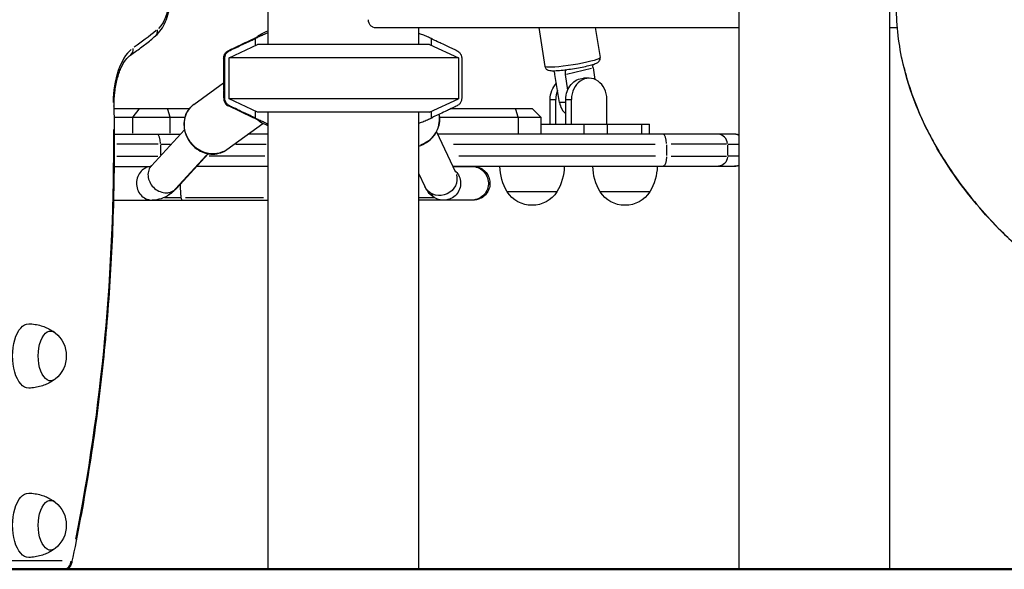
# Model space of a CAD drawing. Units: millimetres. Extents: x 0 to 59400, y 0 to 21000.
# Drawn here: x 39799 to 40381, y 12587 to 12912 of the extents above; entities that cross this region are included whole.
import ezdxf

# ---------------------------------------------------------------- set-up
doc = ezdxf.new("R2010")
doc.units = ezdxf.units.MM
doc.header["$LTSCALE"] = 15
doc.layers.add('P001', color=131, linetype='Continuous')
doc.layers.add('P_7THICK', color=7, linetype='Continuous', lineweight=50)

msp = doc.modelspace()

# ---------------------------------------------------------------- linework, layer by layer
at = {"layer": 'P001'}
for p, q in [((40224, 13517.21), (40224, 12587.21)), ((40313, 13517.21), (40313, 12587.21)), ((39945.88, 12917.21), (39945.88, 12897.21)), ((40009.35, 12907.21), (40224, 12907.21)), ((40034.88, 12907.21), (40034.88, 12897.21)), ((40105.83, 12907.21), (40109.52, 12884.21)), ((40139.25, 12907.21), (40142.1, 12889.42)), ((40313, 12907.21), (40317.67, 12907.21)), ((39937.06, 12900.41), (39937.77, 12900.41)), ((39938.39, 12900.49), (39938.39, 12896.77)), ((40042.39, 12900.49), (40042.39, 12896.94)), ((39922.9, 12889.29), (39939.77, 12897.21)), ((40041.38, 12897.21), (39939.77, 12897.21)), ((40041.38, 12897.21), (40058.38, 12889.29)), ((39922.9, 12865.14), (39922.9, 12889.29)), ((40058.38, 12889.29), (39922.9, 12889.29)), ((40058.38, 12889.29), (40058.38, 12865.14)), ((40122.25, 12879.73), (40137.08, 12883.1)), ((40137.91, 12883.29), (40138.98, 12876.55)), ((40118.11, 12862.84), (40115.44, 12879.54)), ((40121.43, 12879.54), (40122.92, 12870.21)), ((40135.61, 12877.21), (40132.34, 12877.21)), ((39902.13, 12861.76), (39919.7, 12874.57)), ((39939.77, 12857.21), (39922.9, 12865.14)), ((40058.38, 12865.14), (39922.9, 12865.14)), ((40041.38, 12857.21), (40058.38, 12865.14)), ((40112.6, 12850.21), (40112.6, 12864.71)), ((40112.76, 12864.71), (40115.7, 12864.71)), ((40115.86, 12850.21), (40115.86, 12864.71)), ((40121.86, 12850.21), (40121.86, 12864.71)), ((40122.02, 12864.71), (40124.96, 12864.71)), ((40125.12, 12850.21), (40125.12, 12864.71)), ((40146.09, 12850.21), (40146.09, 12864.71)), ((39899.47, 12859.21), (39855.09, 12859.21)), ((39869.68, 12858.96), (39866.18, 12854.46)), ((39886.49, 12858.96), (39887.96, 12854.46)), ((39936.86, 12854.12), (39922.57, 12860.86)), ((40102.09, 12859.21), (40053.96, 12859.21)), ((40092.06, 12858.96), (40093.52, 12854.46)), ((40102.09, 12859.21), (40107.09, 12854.21)), ((40121.67, 12862.84), (40118.3, 12862.84)), ((39855.17, 12854.21), (39896.91, 12854.21)), ((39865.98, 12853.71), (39865.98, 12844.71)), ((39888.04, 12844.71), (39888.04, 12853.71)), ((39937.06, 12854.02), (39937.77, 12854.02)), ((39938.39, 12857.66), (39938.39, 12853.94)), ((40041.38, 12857.21), (39939.77, 12857.21)), ((39945.88, 12857.21), (39945.88, 12587.21)), ((40034.88, 12857.21), (40034.88, 12587.21)), ((40042.39, 12857.49), (40042.39, 12853.93)), ((40047.22, 12854.21), (40107.09, 12854.21)), ((40093.6, 12853.71), (40093.6, 12844.71)), ((40107.09, 12854.21), (40107.09, 12844.21)), ((39921.56, 12835.09), (39942.83, 12850.59)), ((40107.09, 12850.21), (40171.19, 12850.21)), ((40132.68, 12844.51), (40132.68, 12849.91)), ((40146.51, 12844.51), (40146.51, 12849.91)), ((40166.64, 12844.51), (40166.64, 12849.91)), ((40171.19, 12844.21), (40171.19, 12850.21)), ((39855.26, 12844.21), (39894.17, 12844.21)), ((39877.05, 12825.58), (39896.58, 12846.84)), ((39945.88, 12844.21), (39934.08, 12844.21)), ((40045.38, 12845.62), (40056.7, 12821.75)), ((40222.28, 12844.21), (40046.05, 12844.21)), ((39881.09, 12838.21), (39856.66, 12838.21)), ((39882.4, 12837.87), (39882.4, 12831.75)), ((39882.72, 12838.21), (39888.34, 12838.21)), ((39926.85, 12838.21), (39944.88, 12838.21)), ((40055.51, 12838.21), (40174.66, 12838.21)), ((40181.27, 12837.86), (40181.27, 12831.56)), ((40216.73, 12838.21), (40183.97, 12838.21)), ((40217.36, 12837.86), (40217.36, 12831.56)), ((40217.69, 12838.21), (40223.66, 12838.21)), ((39856.64, 12831.21), (39880.92, 12831.21)), ((39891.36, 12811.99), (39909.39, 12831.61)), ((39891.79, 12812.11), (39910.67, 12832.65)), ((39944.05, 12831.21), (39911.18, 12831.21)), ((40174.82, 12831.21), (40058.66, 12831.21)), ((40183.97, 12831.21), (40216.73, 12831.21)), ((40223.66, 12831.21), (40217.69, 12831.21)), ((39855.22, 12825.18), (39876.65, 12825.18)), ((39945.88, 12825.18), (39903.81, 12825.18)), ((39903.84, 12825.21), (39945.88, 12825.21)), ((40055.06, 12825.21), (40222.28, 12825.21)), ((40055.07, 12825.18), (40067.04, 12825.18)), ((40034.88, 12821.1), (40038.62, 12813.21)), ((39894.2, 12806.64), (39884.8, 12806.64)), ((39943.32, 12806.64), (39897.28, 12806.64)), ((40043.98, 12806.64), (40035.4, 12806.64)), ((40116.59, 12810.21), (40087.2, 12810.21)), ((40171.49, 12810.21), (40142.1, 12810.21)), ((39854.87, 12805.24), (39945.88, 12805.24)), ((40067.03, 12805.24), (40034.88, 12805.24)), ((39824.43, 12592.21), (39731.83, 12592.21))]:
    msp.add_line(p, q, dxfattribs=at)
at = {"layer": 'P001', "extrusion": (0, 0, -1)}
for centre, radius, start, end in [((-40222.28, 12838.21), 6, 90, 106.58407), ((-40112.89, 12825.7), 30, 328.91835, 359.06838), ((-40090.9, 12825.7), 30, 180.93162, 211.08165), ((-40167.79, 12825.7), 30, 328.91835, 359.06838), ((-40145.8, 12825.7), 30, 180.93162, 211.08165), ((-40222.28, 12831.21), 6, 253.41593, 270), ((-40101.89, 12819.71), 17.5, 212.87835, 327.12165), ((-40156.79, 12819.71), 17.5, 212.87835, 327.12165), ((-39809.3, 12713.21), 17.5, 128.81718, 231.18282), ((-39809.3, 12613.21), 17.5, 128.81718, 231.18282), ((-39825.24, 12592.21), 5, 192.02308, 268.85407)]:
    msp.add_arc(centre, radius, start, end, dxfattribs=at)
for centre, major_axis, ratio, start_param, end_param in [((39875.7, 12929.05), (0, -25), 0.5, 4.803818, 5.823925), ((39798.49, 13291.64), (0, -419.1), 0.5, 5.884269, 5.950355), ((40125.81, 12886.81), (16.29, 2.61), 0.102055, 0.15708, 2.984513), ((40139.54, 12883.29), (-0.67, 2.93), 0.534992, 4.83348, 5.661301), ((40132.34, 12864.71), (0, -12.5), 0.838671, 1.570796, 3.141593), ((40123.08, 12864.71), (0, -12.5), 0.838671, 1.570796, 2.436636), ((39850.07, 12860.63), (5, 0.09), 0.031925, 0.026195, 0.497699), ((39911.84, 12848.43), (9.72, -13.33), 0.896853, 0.15708, 2.984513), ((40030.88, 12852.73), (14.11, 8.55), 0.96587, 0.435252, 1.778622), ((39541.59, 12837.55), (0, -626.04), 0.5, 4.697494, 5.093091), ((40179.32, 12831.21), (0, 6), 0.325568, 1.649336, 3.063053), ((40211.47, 12831.21), (0, 6), 0.981627, 1.649336, 3.063053), ((40221.38, 12831.21), (0, 6), 0.981627, 2.704943, 3.118611), ((40047.66, 12817.48), (9.1, 4.13), 0.941782, 6.424722, 9.252155), ((40381.03, 12792), (-3.57, -3.5), 0.37834, 0.007769, 0.147609), ((39804.54, 12713.21), (0, -19), 0.5, 6.273797, 9.434167), ((39817.53, 12713.21), (0, -14.7), 0.5, 5.900735, 9.807229), ((39804.54, 12613.21), (0, -19), 0.5, 6.273797, 9.434167), ((39817.53, 12613.21), (0, -14.7), 0.5, 5.900735, 9.807229), ((39825.24, 12592.21), (-4.89, 1.04), 0.339382, 2.609187, 3.113571)]:
    msp.add_ellipse(centre, major_axis=major_axis, ratio=ratio, start_param=start_param, end_param=end_param, dxfattribs=at)
at = {"layer": 'P001'}
for centre, major_axis, ratio, start_param, end_param in [((39876.26, 12906.04), (3.24, -3.81), 0.796787, 0.048728, 0.925837), ((39871.89, 12861.92), (0, 35), 0.5, 0.393085, 1.543743), ((39861.9, 12895.04), (2.82, -4.13), 0.819532, 0.05302, 1.007379), ((40123.06, 12879.54), (0.67, -2.93), 0.534992, 3.367829, 4.591297), ((40113.8, 12879.54), (0.67, -2.93), 0.534992, 1.449705, 2.26981), ((40135.61, 12864.71), (0, 12.5), 0.838671, 4.712389, 7.853982), ((40126.35, 12864.71), (0, 12.5), 0.838671, 1.115791, 1.570796), ((40126.35, 12864.71), (0, 10), 0.838671, 1.759292, 2.576313), ((39880.45, 12838.21), (0, -6), 0.325568, 1.649336, 3.063053), ((40179.32, 12838.21), (0, -6), 0.325568, 1.649336, 3.063053), ((40211.47, 12838.21), (0, -6), 0.981627, 1.649336, 3.063053), ((40221.38, 12838.21), (0, -6), 0.981627, 2.704943, 3.118611), ((39882.23, 12865.21), (0, -58.57), 0.37073, 0.246084, 0.376164), ((40043.9, 12865.13), (-0.88, 58.49), 0.143293, 2.847851, 3.041924), ((39825.24, 12592.21), (0, -5), 0.866025, 0.09754, 1.493257)]:
    msp.add_ellipse(centre, major_axis=major_axis, ratio=ratio, start_param=start_param, end_param=end_param, dxfattribs=at)
for points, knots in [([(40321.63, 12883.35), (40318.85, 12894.68), (40317.33, 12906.1), (40317.03, 12928.11), (40318.19, 12938.76), (40323.11, 12958.76), (40326.87, 12968.23), (40336.72, 12984.98), (40342.82, 12992.51), (40356.79, 13004.75), (40364.73, 13009.7), (40377.13, 13014.64), (40381.22, 13015.89), (40387.47, 13017.24), (40389.37, 13017.55), (40392.89, 13018), (40394.1, 13018.1), (40396.32, 13018.31), (40397.35, 13018.4), (40401.59, 13018.79), (40404.84, 13019.09), (40410.51, 13019.62), (40412.99, 13019.86), (40415.87, 13020.12), (40416.29, 13020.16), (40417.84, 13020.31), (40418.77, 13020.41), (40422.78, 13020.9), (40425.66, 13021.4), (40436.59, 13023.81), (40442.24, 13026.12), (40450.8, 13031.13), (40454.7, 13034.26), (40462.88, 13043.5), (40467.04, 13050.03), (40473.62, 13065.74), (40476.21, 13074.5), (40478.48, 13086.64), (40478.77, 13088.33), (40479.05, 13090.06)], [0, 0, 0, 0, 4.084637, 4.084637, 8.119745, 8.119745, 12.06503, 12.06503, 15.863615, 15.863615, 19.463077, 19.463077, 21.133053, 21.133053, 21.947167, 21.947167, 22.739358, 22.739358, 23.575829, 23.575829, 26.084566, 26.084566, 27.966104, 27.966104, 28.319055, 28.319055, 29.378097, 29.378097, 32.553548, 32.553548, 41.780006, 41.780006, 49.640765, 49.640765, 58.881808, 58.881808, 66.943185, 66.943185, 68.209157, 68.209157, 68.209157, 68.209157]), ([(39879.51, 12902.24), (39880.77, 12903.31), (39881.87, 12904.59), (39883.82, 12907.42), (39884.66, 12908.99), (39886.12, 12912.35), (39886.74, 12914.15), (39887.74, 12917.92), (39888.13, 12919.9), (39888.67, 12923.94), (39888.82, 12926.01), (39888.86, 12928.09)], [3.544181, 3.544181, 3.544181, 3.544181, 3.770871, 3.770871, 3.997561, 3.997561, 4.224252, 4.224252, 4.450942, 4.450942, 4.677632, 4.677632, 4.677632, 4.677632]), ([(40005.08, 12911.81), (40005.08, 12911.24), (40005.19, 12910.62), (40005.63, 12909.49), (40005.96, 12908.97), (40006.73, 12908.15), (40007.21, 12907.8), (40008.26, 12907.33), (40008.82, 12907.21), (40009.35, 12907.21)], [-1.3929177, -1.3929177, -1.3929177, -1.3929177, -1.2196042, -1.2196042, -1.0462907, -1.0462907, -0.8723722, -0.8723722, -0.6984538, -0.6984538, -0.6984538, -0.6984538]), ([(39939.66, 12901.74), (39939.85, 12902.07), (39940.65, 12902.65), (39943, 12903.94), (39944.3, 12904.58), (39945.88, 12905.24)], [0.000001, 0.000001, 0.000001, 0.000001, 1.362506, 1.362506, 2.368828, 2.368828, 2.368828, 2.368828]), ([(39864.72, 12890.91), (39865.72, 12891.59), (39866.72, 12892.29), (39868.71, 12893.72), (39869.7, 12894.44), (39871.68, 12895.93), (39872.67, 12896.68), (39874.63, 12898.22), (39875.61, 12899), (39877.56, 12900.6), (39878.54, 12901.41), (39879.51, 12902.24)], [3.47075169, 3.47075169, 3.47075169, 3.47075169, 3.48543746, 3.48543746, 3.50012322, 3.50012322, 3.51480899, 3.51480899, 3.52949476, 3.52949476, 3.54418053, 3.54418053, 3.54418053, 3.54418053]), ([(39919.72, 12889.03), (39919.75, 12889.78), (39919.85, 12890.44), (39920.35, 12891.58), (39920.68, 12892.08), (39922.15, 12893.48), (39923.38, 12894), (39925.48, 12894.91), (39926.32, 12895.3), (39927.54, 12895.9), (39927.94, 12896.11), (39929.14, 12896.69), (39929.81, 12896.99), (39932.45, 12898.19), (39932.87, 12898.43), (39935.49, 12899.69), (39936.11, 12899.93), (39936.86, 12900.3)], [-0.6117804, -0.6117804, -0.6117804, -0.6117804, -0.5651149, -0.5651149, -0.5303334, -0.5303334, -0.4654825, -0.4654825, -0.4207594, -0.4207594, -0.4002267, -0.4002267, -0.3620363, -0.3620363, -0.2517008, -0.2517008, -0.0006379, -0.0006379, -0.0006379, -0.0006379]), ([(39937.77, 12854.02), (39936.77, 12854.46), (39935.92, 12854.91), (39932.9, 12856.33), (39931.83, 12856.8), (39929.42, 12857.96), (39928.63, 12858.36), (39926.14, 12859.54), (39925.2, 12859.92), (39923.53, 12860.71), (39922.82, 12861.1), (39921.8, 12861.92), (39921.43, 12862.31), (39920.82, 12863.32), (39920.63, 12863.91), (39920.33, 12865.74), (39920.41, 12867.06), (39920.47, 12870.9), (39920.4, 12871.29), (39920.44, 12878.58), (39920.42, 12882.08), (39920.44, 12887.78), (39920.4, 12888.55), (39920.49, 12889.87), (39920.57, 12890.39), (39920.92, 12891.29), (39921.19, 12891.82), (39922.27, 12892.95), (39922.91, 12893.36), (39924.45, 12894.2), (39925.27, 12894.45), (39928.47, 12896), (39929.66, 12896.6), (39932.03, 12897.68), (39933.18, 12898.23), (39936.4, 12899.78), (39937, 12900.01), (39937.77, 12900.41)], [0, 0, 0, 0, 0.331651, 0.331651, 0.567902, 0.567902, 0.740614, 0.740614, 1.03995, 1.03995, 1.291453, 1.291453, 1.474299, 1.474299, 1.677975, 1.677975, 2.038689, 2.038689, 2.466573, 2.466573, 2.862187, 2.862187, 3.109633, 3.109633, 3.292524, 3.292524, 3.431351, 3.431351, 3.573345, 3.573345, 3.8162, 3.8162, 3.962439, 3.962439, 4.101755, 4.101755, 4.35434, 4.35434, 4.35434, 4.35434]), ([(39936.86, 12900.3), (39936.89, 12900.32), (39936.93, 12900.34), (39936.99, 12900.37), (39937.03, 12900.39), (39937.06, 12900.41)], [-0.02302046, -0.02302046, -0.02302046, -0.02302046, -0.01151615, -0.01151615, 0, 0, 0, 0]), ([(39937.06, 12900.41), (39937.19, 12900.47), (39937.33, 12900.53), (39937.6, 12900.66), (39937.75, 12900.73), (39938.25, 12900.98), (39938.57, 12901.14), (39939.1, 12901.4), (39939.31, 12901.51), (39939.57, 12901.67), (39939.64, 12901.71), (39939.66, 12901.74)], [0.000001, 0.000001, 0.000001, 0.000001, 0.044565, 0.044565, 0.0964371, 0.0964371, 0.2269853, 0.2269853, 0.3476131, 0.3476131, 0.4528625, 0.4528625, 0.4528625, 0.4528625]), ([(39938.39, 12900.69), (39938.28, 12900.64), (39938.18, 12900.59), (39937.98, 12900.5), (39937.88, 12900.45), (39937.77, 12900.41)], [0.000001, 0.000001, 0.000001, 0.000001, 0.03553831, 0.03553831, 0.07308709, 0.07308709, 0.07308709, 0.07308709]), ([(39945.88, 12904.15), (39945.67, 12904.03), (39945.34, 12903.87), (39944.41, 12903.44), (39943.79, 12903.16), (39942.31, 12902.49), (39941.45, 12902.1), (39940.17, 12901.52), (39939.8, 12901.35), (39939.38, 12901.16), (39939.34, 12901.13), (39939.29, 12901.11)], [0.000061, 0.000061, 0.000061, 0.000061, 0.258184, 0.258184, 0.557848, 0.557848, 0.878398, 0.878398, 1.004815, 1.004815, 1.020247, 1.020247, 1.020247, 1.020247]), ([(40041.47, 12901.11), (40041.43, 12901.13), (40041.39, 12901.15), (40040.96, 12901.34), (40040.56, 12901.51), (40039.19, 12902.11), (40038.22, 12902.5), (40036.46, 12903.17), (40035.68, 12903.45), (40034.95, 12903.69), (40034.92, 12903.71), (40034.88, 12903.72)], [0.1012721, 0.1012721, 0.1012721, 0.1012721, 0.1140936, 0.1140936, 0.2438514, 0.2438514, 0.5672004, 0.5672004, 0.8692372, 0.8692372, 0.8853431, 0.8853431, 0.8853431, 0.8853431]), ([(40043, 12900.41), (40042.89, 12900.45), (40042.8, 12900.5), (40042.59, 12900.59), (40042.49, 12900.64), (40042.39, 12900.69)], [0.000001, 0.000001, 0.000001, 0.000001, 0.03437692, 0.03437692, 0.06694587, 0.06694587, 0.06694587, 0.06694587]), ([(40043, 12900.41), (40043.75, 12900.02), (40044.51, 12899.71), (40047.11, 12898.47), (40047.88, 12898.08), (40051.09, 12896.6), (40051.26, 12896.53), (40055.24, 12894.57), (40055.62, 12894.48), (40057.27, 12893.71), (40057.97, 12893.33), (40059.03, 12892.44), (40059.41, 12892.02), (40060.04, 12890.95), (40060.19, 12890.39), (40060.38, 12889.09), (40060.35, 12888.2), (40060.33, 12885.06), (40060.36, 12884.41), (40060.34, 12878.42), (40060.35, 12878.12), (40060.36, 12872.58), (40060.34, 12871.52), (40060.3, 12866.81), (40060.5, 12866.18), (40060.16, 12863.97), (40059.97, 12863.37), (40059.37, 12862.35), (40059.01, 12861.95), (40058.01, 12861.13), (40057.32, 12860.75), (40055.63, 12859.94), (40054.69, 12859.57), (40052.27, 12858.42), (40051.53, 12858.05), (40049.1, 12856.88), (40048.07, 12856.42), (40044.85, 12854.91), (40044.03, 12854.47), (40043, 12854.02)], [-2.677104, -2.677104, -2.677104, -2.677104, -2.599245, -2.599245, -2.547168, -2.547168, -2.466267, -2.466267, -2.380448, -2.380448, -2.318751, -2.318751, -2.275794, -2.275794, -2.225055, -2.225055, -2.150581, -2.150581, -2.051797, -2.051797, -1.901955, -1.901955, -1.821997, -1.821997, -1.445287, -1.445287, -1.282567, -1.282567, -1.137578, -1.137578, -0.941703, -0.941703, -0.696839, -0.696839, -0.56628, -0.56628, -0.338488, -0.338488, 0, 0, 0, 0]), ([(39855.07, 12860.72), (39855.02, 12863.49), (39855.14, 12866.27), (39855.74, 12871.65), (39856.21, 12874.26), (39857.45, 12879.07), (39858.22, 12881.29), (39859.95, 12885.15), (39860.91, 12886.79), (39862.86, 12889.38), (39863.84, 12890.31), (39864.72, 12890.91)], [4.675517, 4.675517, 4.675517, 4.675517, 4.931219, 4.931219, 5.186921, 5.186921, 5.442622, 5.442622, 5.698324, 5.698324, 5.954026, 5.954026, 5.954026, 5.954026]), ([(39919.72, 12889.03), (39919.7, 12888.44), (39919.71, 12887.76), (39919.72, 12886.01), (39919.72, 12885.85), (39919.71, 12884.34), (39919.7, 12883.54), (39919.73, 12877.38), (39919.68, 12874.47), (39919.74, 12870.2), (39919.74, 12869.73), (39919.69, 12866.76), (39919.6, 12865.31), (39920.06, 12863.48), (39920.29, 12862.95), (39920.89, 12862.13), (39921.18, 12861.84), (39921.84, 12861.31), (39922.2, 12861.08), (39922.57, 12860.86)], [0.0006808, 0.0006808, 0.0006808, 0.0006808, 0.1791633, 0.1791633, 0.3378256, 0.3378256, 0.3752975, 0.3752975, 0.4090053, 0.4090053, 0.4246439, 0.4246439, 0.451042, 0.451042, 0.4634678, 0.4634678, 0.4719415, 0.4719415, 0.480774, 0.480774, 0.480774, 0.480774]), ([(40109.52, 12884.21), (40109.57, 12883.89), (40109.68, 12883.59), (40109.97, 12883.06), (40110.15, 12882.85), (40110.54, 12882.48), (40110.74, 12882.35), (40111.19, 12882.1), (40111.41, 12882.02), (40112.14, 12881.81), (40112.57, 12881.76), (40113.69, 12881.68), (40114.4, 12881.68), (40116.34, 12881.74), (40117.68, 12881.84), (40120.51, 12882.11), (40121.99, 12882.29), (40125.03, 12882.71), (40126.58, 12882.95), (40129.61, 12883.47), (40131.1, 12883.76), (40133.87, 12884.34), (40135.15, 12884.64), (40137.44, 12885.24), (40138.42, 12885.54), (40139.76, 12886.05), (40140.2, 12886.24), (40140.93, 12886.71), (40141.2, 12886.89), (40141.7, 12887.51), (40141.92, 12887.84), (40142.12, 12888.62), (40142.16, 12888.99), (40142.11, 12889.37), (40142.1, 12889.4), (40142.1, 12889.42)], [1.002971, 1.002971, 1.002971, 1.002971, 1.040042, 1.040042, 1.08092, 1.08092, 1.132736, 1.132736, 1.211852, 1.211852, 1.415377, 1.415377, 1.675785, 1.675785, 2.034858, 2.034858, 2.366333, 2.366333, 2.692743, 2.692743, 3.018717, 3.018717, 3.347977, 3.347977, 3.691508, 3.691508, 3.918036, 3.918036, 4.0313, 4.0313, 4.099149, 4.099149, 4.141777, 4.141777, 4.144564, 4.144564, 4.144564, 4.144564]), ([(40321.63, 12883.35), (40321.93, 12882.12), (40322.25, 12880.88), (40324.01, 12874.38), (40325.73, 12869.1), (40329.75, 12858.54), (40332.05, 12853.26), (40335.92, 12845.37), (40337.29, 12842.74), (40339.44, 12838.81), (40340.18, 12837.5), (40341.68, 12834.89), (40342.45, 12833.59), (40346.36, 12827.14), (40349.72, 12822.08), (40356.88, 12812.17), (40360.67, 12807.33), (40368.68, 12797.86), (40372.89, 12793.25), (40377.3, 12788.75)], [0.6103104, 0.6103104, 0.6103104, 0.6103104, 0.625, 0.625, 0.6875, 0.6875, 0.75, 0.75, 0.78125, 0.78125, 0.796875, 0.796875, 0.8125, 0.8125, 0.875, 0.875, 0.9375, 0.9375, 1, 1, 1, 1]), ([(40377.46, 12788.5), (40367.01, 12799.14), (40357.55, 12810.61), (40341.69, 12833.98), (40335.12, 12845.96), (40326.51, 12866.44), (40323.68, 12874.97), (40321.63, 12883.35)], [0, 0, 0, 0, 4.822894, 4.822894, 9.440916, 9.440916, 12.686928, 12.686928, 12.686928, 12.686928]), ([(39830.13, 12591.17), (39833.75, 12608.13), (39836.98, 12625.4), (39842.69, 12660.45), (39845.16, 12678.22), (39849.3, 12714.12), (39850.98, 12732.25), (39853.53, 12768.73), (39854.4, 12787.09), (39855.34, 12823.88), (39855.41, 12842.31), (39855.07, 12860.72)], [4.3097095, 4.3097095, 4.3097095, 4.3097095, 4.3976198, 4.3976198, 4.4855302, 4.4855302, 4.5734406, 4.5734406, 4.6613509, 4.6613509, 4.7492613, 4.7492613, 4.7492613, 4.7492613]), ([(39902.13, 12861.76), (39900.85, 12860.83), (39899.73, 12859.68), (39897.94, 12857.03), (39897.26, 12855.54), (39896.41, 12852.37), (39896.24, 12850.69), (39896.42, 12847.28), (39896.78, 12845.57), (39898, 12842.28), (39898.86, 12840.71), (39901, 12837.89), (39902.29, 12836.64), (39905.13, 12834.58), (39906.7, 12833.77), (39909.96, 12832.69), (39911.65, 12832.42), (39914.97, 12832.44), (39916.6, 12832.72), (39919.35, 12833.71), (39920.51, 12834.33), (39921.56, 12835.09)], [5.333895, 5.333895, 5.333895, 5.333895, 5.645285, 5.645285, 5.958895, 5.958895, 6.277462, 6.277462, 6.600674, 6.600674, 6.926616, 6.926616, 7.253331, 7.253331, 7.579022, 7.579022, 7.901656, 7.901656, 8.219368, 8.219368, 8.475488, 8.475488, 8.475488, 8.475488]), ([(39937.06, 12854.02), (39937.03, 12854.04), (39936.99, 12854.05), (39936.92, 12854.08), (39936.89, 12854.1), (39936.86, 12854.12)], [-0.0236458, -0.0236458, -0.0236458, -0.0236458, -0.0121293, -0.0121293, -0.00062774, -0.00062774, -0.00062774, -0.00062774]), ([(39939.66, 12852.69), (39939.64, 12852.71), (39939.57, 12852.76), (39939.3, 12852.91), (39939.1, 12853.02), (39938.57, 12853.29), (39938.25, 12853.45), (39937.75, 12853.69), (39937.6, 12853.76), (39937.33, 12853.9), (39937.19, 12853.96), (39937.06, 12854.02)], [0.000001, 0.000001, 0.000001, 0.000001, 0.1054108, 0.1054108, 0.2255031, 0.2255031, 0.3556334, 0.3556334, 0.4072428, 0.4072428, 0.4516534, 0.4516534, 0.4516534, 0.4516534]), ([(39937.77, 12854.02), (39937.88, 12853.97), (39937.98, 12853.93), (39938.18, 12853.83), (39938.28, 12853.78), (39938.39, 12853.73)], [0.000001, 0.000001, 0.000001, 0.000001, 0.03437775, 0.03437775, 0.06692826, 0.06692826, 0.06692826, 0.06692826]), ([(39939.29, 12853.31), (39939.33, 12853.3), (39939.37, 12853.28), (39939.78, 12853.09), (39940.16, 12852.91), (39941.45, 12852.33), (39942.31, 12851.94), (39943.79, 12851.27), (39944.41, 12850.99), (39945.34, 12850.55), (39945.67, 12850.39), (39945.88, 12850.27)], [0.101269, 0.101269, 0.101269, 0.101269, 0.113876, 0.113876, 0.242962, 0.242962, 0.564693, 0.564693, 0.865074, 0.865074, 1.124412, 1.124412, 1.124412, 1.124412]), ([(40034.88, 12837.19), (40036.53, 12837.65), (40038.11, 12838.35), (40041.04, 12840.23), (40042.37, 12841.42), (40044.61, 12844.14), (40045.51, 12845.67), (40046.78, 12848.92), (40047.15, 12850.64), (40047.29, 12853.56), (40047.22, 12854.75), (40047.01, 12855.93)], [3.416018, 3.416018, 3.416018, 3.416018, 3.728641, 3.728641, 4.05104, 4.05104, 4.372943, 4.372943, 4.693612, 4.693612, 4.914898, 4.914898, 4.914898, 4.914898]), ([(40034.88, 12850.71), (40034.92, 12850.72), (40034.95, 12850.73), (40035.68, 12850.98), (40036.46, 12851.26), (40038.22, 12851.93), (40039.18, 12852.32), (40040.55, 12852.91), (40040.94, 12853.08), (40041.37, 12853.27), (40041.42, 12853.29), (40041.47, 12853.31)], [0.2435333, 0.2435333, 0.2435333, 0.2435333, 0.2597379, 0.2597379, 0.5606873, 0.5606873, 0.8832206, 0.8832206, 1.0099022, 1.0099022, 1.0255558, 1.0255558, 1.0255558, 1.0255558]), ([(40042.39, 12853.73), (40042.49, 12853.78), (40042.59, 12853.83), (40042.8, 12853.93), (40042.89, 12853.97), (40043, 12854.02)], [0.000001, 0.000001, 0.000001, 0.000001, 0.03554048, 0.03554048, 0.07308746, 0.07308746, 0.07308746, 0.07308746]), ([(39945.88, 12849.18), (39944.35, 12849.83), (39943.08, 12850.45), (39940.68, 12851.75), (39939.85, 12852.35), (39939.66, 12852.69)], [12.098394, 12.098394, 12.098394, 12.098394, 13.071795, 13.071795, 14.458354, 14.458354, 14.458354, 14.458354]), ([(39876.59, 12825.14), (39876.59, 12825.14), (39876.59, 12825.14), (39875.38, 12825.01), (39874.21, 12824.63), (39872.07, 12823.42), (39871.12, 12822.6), (39869.58, 12820.61), (39869, 12819.46), (39868.27, 12816.99), (39868.13, 12815.69), (39868.33, 12813.11), (39868.66, 12811.85), (39869.76, 12809.53), (39870.52, 12808.5), (39872.36, 12806.8), (39873.43, 12806.16), (39875.52, 12805.41), (39876.51, 12805.24), (39877.49, 12805.24)], [-9.805903, -9.805903, -9.805903, -9.805903, -9.804534, -9.804534, -9.413691, -9.413691, -9.024222, -9.024222, -8.635685, -8.635685, -8.247113, -8.247113, -7.857554, -7.857554, -7.46663, -7.46663, -7.074759, -7.074759, -6.754903, -6.754903, -6.754903, -6.754903]), ([(39877.05, 12825.58), (39876.73, 12825.24), (39876.45, 12824.87), (39875.62, 12823.52), (39875.24, 12822.43), (39874.95, 12820.12), (39875.05, 12818.91), (39875.7, 12816.53), (39876.25, 12815.38), (39877.74, 12813.28), (39878.67, 12812.35), (39880.8, 12810.85), (39881.97, 12810.3), (39884.39, 12809.63), (39885.63, 12809.52), (39886.81, 12809.65), (39887.49, 12809.73), (39888.15, 12809.88), (39889.34, 12810.31), (39889.87, 12810.58), (39890.36, 12810.9)], [-8.792294, -8.792294, -8.792294, -8.792294, -8.629568, -8.629568, -8.2418, -8.2418, -7.853892, -7.853892, -7.464929, -7.464929, -7.074608, -7.074608, -6.683412, -6.683412, -6.29234, -6.29234, -6.29234, -6.068008, -6.068008, -5.864834, -5.864834, -5.864834, -5.864834]), ([(40066.22, 12825.18), (40066.8, 12825.18), (40067.38, 12825.13), (40069.22, 12824.8), (40070.43, 12824.33), (40072.6, 12822.94), (40073.55, 12822.04), (40075.03, 12819.92), (40075.56, 12818.73), (40076.14, 12816.21), (40076.18, 12814.9), (40075.77, 12812.34), (40075.32, 12811.12), (40073.97, 12808.9), (40073.09, 12807.93), (40071, 12806.4), (40069.82, 12805.84), (40067.79, 12805.34), (40067, 12805.24), (40066.2, 12805.24)], [-9.589048, -9.589048, -9.589048, -9.589048, -9.412661, -9.412661, -9.022087, -9.022087, -8.632844, -8.632844, -8.244469, -8.244469, -7.856001, -7.856001, -7.466531, -7.466531, -7.075721, -7.075721, -6.68401, -6.68401, -6.442345, -6.442345, -6.442345, -6.442345]), ([(40067.04, 12825.18), (40068.11, 12825.18), (40069.19, 12825.01), (40071.22, 12824.33), (40072.18, 12823.83), (40073.89, 12822.56), (40074.64, 12821.78), (40075.85, 12820.04), (40076.32, 12819.07), (40076.92, 12817.04), (40077.06, 12815.98), (40077, 12813.86), (40076.79, 12812.8), (40076.06, 12810.81), (40075.54, 12809.87), (40074.21, 12808.2), (40073.42, 12807.47), (40071.63, 12806.3), (40070.65, 12805.86), (40068.77, 12805.36), (40067.9, 12805.24), (40067.03, 12805.24)], [-9.589048, -9.589048, -9.589048, -9.589048, -9.266618, -9.266618, -8.944777, -8.944777, -8.624259, -8.624259, -8.305474, -8.305474, -7.986568, -7.986568, -7.667116, -7.667116, -7.346949, -7.346949, -7.026117, -7.026117, -6.705016, -6.705016, -6.442345, -6.442345, -6.442345, -6.442345]), ([(40056.17, 12822.87), (40056.82, 12822.32), (40057.41, 12821.68), (40058.65, 12819.92), (40059.18, 12818.73), (40059.76, 12816.21), (40059.8, 12814.9), (40059.39, 12812.34), (40058.94, 12811.12), (40057.59, 12808.9), (40056.7, 12807.93), (40054.62, 12806.4), (40053.43, 12805.84), (40051.4, 12805.34), (40050.61, 12805.24), (40049.82, 12805.24)], [-8.893047, -8.893047, -8.893047, -8.893047, -8.632844, -8.632844, -8.244469, -8.244469, -7.856001, -7.856001, -7.466531, -7.466531, -7.075721, -7.075721, -6.68401, -6.68401, -6.442345, -6.442345, -6.442345, -6.442345]), ([(39891.79, 12812.11), (39890.47, 12810.67), (39889.01, 12809.38), (39885.97, 12807.39), (39884.44, 12806.62), (39881.11, 12805.54), (39879.3, 12805.24), (39877.49, 12805.24)], [0, 0, 0, 0, 0.864056, 0.864056, 1.607423, 1.607423, 2.380192, 2.380192, 2.380192, 2.380192]), ([(39890.36, 12810.9), (39890.41, 12810.93), (39890.46, 12810.97), (39890.99, 12811.32), (39891.41, 12811.69), (39891.79, 12812.11)], [-12.1571738, -12.1571738, -12.1571738, -12.1571738, -12.1355431, -12.1355431, -11.9389572, -11.9389572, -11.9389572, -11.9389572]), ([(39894.72, 12806.64), (39894.7, 12806.79), (39894.68, 12806.95), (39894.55, 12807.86), (39894.47, 12808.81), (39894.33, 12811), (39894.29, 12812.22), (39894.26, 12813.92), (39894.26, 12814.35), (39894.25, 12814.78)], [-12.2162337, -12.2162337, -12.2162337, -12.2162337, -12.1304715, -12.1304715, -11.7423213, -11.7423213, -11.3548154, -11.3548154, -11.2242803, -11.2242803, -11.2242803, -11.2242803]), ([(40049.82, 12805.24), (40048.4, 12805.24), (40046.97, 12805.53), (40045.11, 12806.27), (40044.55, 12806.55), (40042.88, 12807.56), (40041.92, 12808.41), (40040.32, 12810.22), (40039.69, 12811.18), (40038.97, 12812.49), (40038.79, 12812.85), (40038.62, 12813.21)], [0, 0, 0, 0, 0.505452, 0.505452, 0.741868, 0.741868, 1.269548, 1.269548, 1.864394, 1.864394, 2.090429, 2.090429, 2.090429, 2.090429]), ([(39895.21, 12805.24), (39895.16, 12805.24), (39895.1, 12805.29), (39895.05, 12805.39), (39894.98, 12805.51), (39894.91, 12805.72), (39894.8, 12806.19), (39894.76, 12806.4), (39894.72, 12806.64)], [-6.4607978, -6.4607978, -6.4607978, -6.4607978, -6.2922736, -6.2922736, -6.2922736, -6.0652308, -6.0652308, -5.9239601, -5.9239601, -5.9239601, -5.9239601]), ([(40377.3, 12788.75), (40380.58, 12785.4), (40383.96, 12782.13), (40387.44, 12778.93), (40387.44, 12778.92), (40387.45, 12778.92), (40387.45, 12778.92), (40389.19, 12777.32), (40390.94, 12775.75), (40392.72, 12774.19), (40392.73, 12774.19), (40392.73, 12774.18), (40392.74, 12774.17), (40394.52, 12772.62), (40396.31, 12771.09), (40398.12, 12769.59), (40398.13, 12769.58), (40398.14, 12769.57), (40398.15, 12769.57), (40399.97, 12768.05), (40401.81, 12766.56), (40403.67, 12765.09), (40405.53, 12763.62), (40407.4, 12762.18), (40409.3, 12760.75), (40413.07, 12757.91), (40416.92, 12755.16), (40420.84, 12752.5), (40420.85, 12752.49), (40420.86, 12752.48), (40420.87, 12752.47), (40424.8, 12749.81), (40428.79, 12747.23), (40432.85, 12744.75), (40434.88, 12743.5), (40436.93, 12742.29), (40438.99, 12741.09), (40441.05, 12739.9), (40443.12, 12738.74), (40445.2, 12737.59), (40445.21, 12737.59), (40445.22, 12737.58), (40445.23, 12737.58), (40447.32, 12736.44), (40449.42, 12735.32), (40451.54, 12734.22), (40451.55, 12734.22), (40451.56, 12734.21), (40451.56, 12734.21), (40453.68, 12733.12), (40455.82, 12732.04), (40457.97, 12731), (40457.97, 12730.99), (40457.98, 12730.99), (40457.98, 12730.99), (40460.13, 12729.94), (40462.29, 12728.92), (40464.47, 12727.92), (40464.47, 12727.92), (40464.47, 12727.92), (40464.48, 12727.92), (40465.57, 12727.42), (40466.66, 12726.93), (40467.75, 12726.44), (40468.85, 12725.96), (40469.94, 12725.49), (40471.04, 12725.02)], [0, 0, 0, 0, 0.125, 0.125, 0.125, 0.125175, 0.125175, 0.125175, 0.1875, 0.1875, 0.1875, 0.187737, 0.187737, 0.187737, 0.25, 0.25, 0.25, 0.250281, 0.250281, 0.250281, 0.31281, 0.31281, 0.31281, 0.375325, 0.375325, 0.375325, 0.5, 0.5, 0.5, 0.500329, 0.500329, 0.500329, 0.625315, 0.625315, 0.625315, 0.687803, 0.687803, 0.687803, 0.75, 0.75, 0.75, 0.750289, 0.750289, 0.750289, 0.8125, 0.8125, 0.8125, 0.812766, 0.812766, 0.812766, 0.875, 0.875, 0.875, 0.875187, 0.875187, 0.875187, 0.9375, 0.9375, 0.9375, 0.937612, 0.937612, 0.937612, 0.968842, 0.968842, 0.968842, 1, 1, 1, 1]), ([(40471.25, 12724.86), (40455.78, 12731.45), (40440.81, 12739.44), (40413.14, 12757.29), (40400.29, 12767.14), (40384.72, 12781.31), (40381.03, 12784.86), (40377.46, 12788.5)], [0, 0, 0, 0, 5.314758, 5.314758, 10.420871, 10.420871, 12.06662, 12.06662, 12.06662, 12.06662]), ([(39804.62, 12732.21), (39805.88, 12732.19), (39807.13, 12732.08), (39809.57, 12731.69), (39810.75, 12731.42), (39812.99, 12730.76), (39814.05, 12730.36), (39816.02, 12729.49), (39816.94, 12729.01), (39818.62, 12728.02), (39819.39, 12727.51), (39820.08, 12726.99)], [4.7217776, 4.7217776, 4.7217776, 4.7217776, 4.7909932, 4.7909932, 4.8602088, 4.8602088, 4.9294244, 4.9294244, 4.99864, 4.99864, 5.0678556, 5.0678556, 5.0678556, 5.0678556]), ([(39820.08, 12699.44), (39819.39, 12698.92), (39818.62, 12698.4), (39816.94, 12697.41), (39816.02, 12696.94), (39814.05, 12696.07), (39812.99, 12695.67), (39810.75, 12695), (39809.57, 12694.73), (39807.13, 12694.35), (39805.88, 12694.24), (39804.62, 12694.21)], [1.2153297, 1.2153297, 1.2153297, 1.2153297, 1.2845453, 1.2845453, 1.3537609, 1.3537609, 1.4229765, 1.4229765, 1.4921921, 1.4921921, 1.5614077, 1.5614077, 1.5614077, 1.5614077]), ([(39804.62, 12632.21), (39805.88, 12632.19), (39807.13, 12632.08), (39809.57, 12631.69), (39810.75, 12631.42), (39812.99, 12630.76), (39814.05, 12630.36), (39816.02, 12629.49), (39816.94, 12629.01), (39818.62, 12628.02), (39819.39, 12627.51), (39820.08, 12626.99)], [4.7217776, 4.7217776, 4.7217776, 4.7217776, 4.7909932, 4.7909932, 4.8602088, 4.8602088, 4.9294244, 4.9294244, 4.99864, 4.99864, 5.0678556, 5.0678556, 5.0678556, 5.0678556]), ([(39820.08, 12599.44), (39819.39, 12598.92), (39818.62, 12598.4), (39816.94, 12597.41), (39816.02, 12596.94), (39814.05, 12596.07), (39812.99, 12595.67), (39810.75, 12595), (39809.57, 12594.73), (39807.13, 12594.35), (39805.88, 12594.24), (39804.62, 12594.21)], [1.2153297, 1.2153297, 1.2153297, 1.2153297, 1.2845453, 1.2845453, 1.3537609, 1.3537609, 1.4229765, 1.4229765, 1.4921921, 1.4921921, 1.5614077, 1.5614077, 1.5614077, 1.5614077])]:
    msp.add_open_spline(points, degree=3, knots=knots, dxfattribs=at)
for points in [[(39939.29, 12901.11), (39938.99, 12900.98), (39938.69, 12900.83), (39938.39, 12900.69)], [(40042.39, 12900.69), (40042.08, 12900.83), (40041.78, 12900.98), (40041.47, 12901.11)], [(39938.39, 12853.73), (39938.69, 12853.59), (39938.99, 12853.45), (39939.29, 12853.31)], [(40041.47, 12853.31), (40041.78, 12853.45), (40042.08, 12853.59), (40042.39, 12853.73)], [(39876.35, 12824.95), (39876.35, 12824.95), (39876.62, 12825.12), (39877.05, 12825.58)], [(40056.7, 12821.75), (40056.71, 12821.72), (40056.72, 12821.7), (40056.72, 12821.7)]]:
    msp.add_open_spline(points, degree=3, dxfattribs=at)
at = {"layer": 'P_7THICK'}
msp.add_line((43411.52, 12587.21), (33166.81, 12587.21), dxfattribs=at)

doc.saveas('drawing.dxf')
